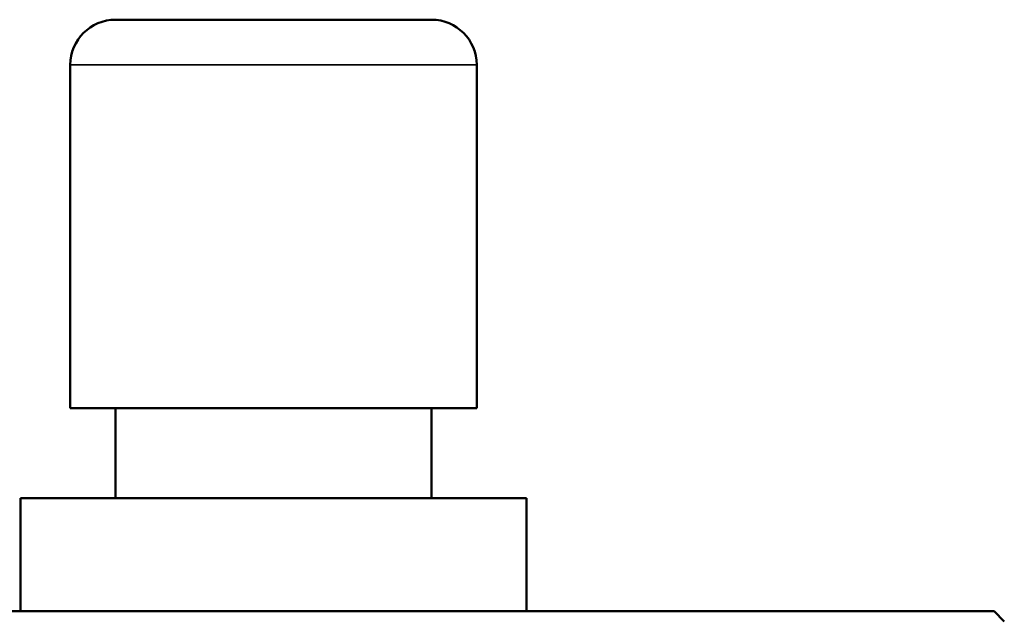
# Model space of a CAD drawing. Units: inches. Extents: x -13 to 265, y 55 to 271.
# Drawn here: x 64 to 65, y 136 to 136 of the extents above; entities that cross this region are included whole.
import ezdxf

# ---------------------------------------------------------------- set-up
doc = ezdxf.new("R2010")
doc.units = ezdxf.units.IN
doc.header["$LTSCALE"] = 18
doc.header["$MEASUREMENT"] = 0
doc.layers.add('Visible (ANSI)', color=7, linetype='Continuous', lineweight=50)
doc.layers.add('Visible Narrow (ANSI)', color=7, linetype='Continuous', lineweight=35)

msp = doc.modelspace()

# ---------------------------------------------------------------- linework, layer by layer
at = {"layer": 'Visible (ANSI)'}
for p, q in [((63.8512, 136.3481), (64.2012, 136.3481)), ((63.8012, 135.9181), (63.8012, 136.2981)), ((64.2512, 135.9181), (64.2512, 136.2981)), ((63.8012, 135.9181), (64.2512, 135.9181)), ((63.8512, 135.8181), (63.8512, 135.9181)), ((64.2012, 135.8181), (64.2012, 135.9181)), ((63.7462, 135.8181), (64.3062, 135.8181)), ((63.7462, 135.6931), (63.7462, 135.8181)), ((64.3062, 135.6931), (64.3062, 135.8181)), ((64.824, 135.6931), (63.0095, 135.6931)), ((64.824, 135.6931), (64.8353, 135.6818))]:
    msp.add_line(p, q, dxfattribs=at)
for centre, start, end in [((63.8512, 136.2981), 90, 180), ((64.2012, 136.2981), 0, 90)]:
    msp.add_arc(centre, 0.05, start, end, dxfattribs=at)
at = {"layer": 'Visible Narrow (ANSI)'}
msp.add_line((64.2512, 136.2981), (63.8012, 136.2981), dxfattribs=at)

doc.saveas('drawing.dxf')
